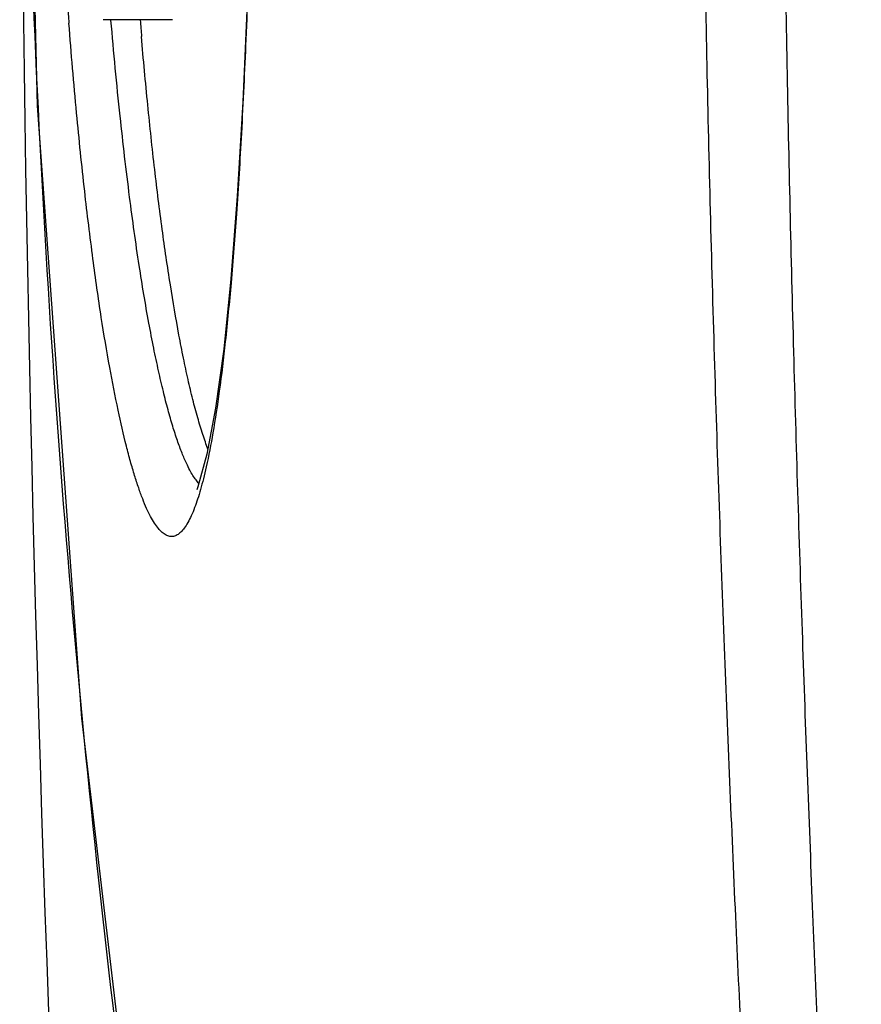
# Model space of a CAD drawing. Units: inches. Extents: x -1144 to 62, y -611 to 153.
# Drawn here: x -973 to -964, y -517 to -505 of the extents above; entities that cross this region are included whole.
import ezdxf

# ---------------------------------------------------------------- set-up
doc = ezdxf.new("R2010")
doc.units = ezdxf.units.IN
doc.header["$LTSCALE"] = 0.64311
doc.header["$MEASUREMENT"] = 0
doc.layers.get('0').update_dxf_attribs({"linetype": 'CONTINUOUS'})
doc.layers.add('06___PRT_ALL_SURFS', color=7, linetype='CONTINUOUS')

msp = doc.modelspace()

# ---------------------------------------------------------------- linework, layer by layer
at = {"color": 7, "linetype": 'Continuous'}
msp.add_line((-972.411, -505.447), (-971.61, -505.447), dxfattribs=at)
msp.add_lwpolyline([(-970.699, -503.76), (-970.743, -505.158), (-970.797, -506.398), (-970.861, -507.491), (-970.935, -508.445), (-971.018, -509.262), (-971.111, -509.942), (-971.211, -510.475), (-971.315, -510.853), (-971.329, -510.89)], dxfattribs=at)
for centre, radius, start, end in [((-501.722, -499.164), 471.656, 179.99992, 184.45543), ((-907.126, -500.458), 65.875, 184.19886, 184.37954), ((-913.908, -500.76), 58.265, 184.62081, 184.80645)]:
    msp.add_arc(centre, radius, start, end, dxfattribs=at)
for points, start_tangent, end_tangent in [([(-973.343, -499.164), (-973.195, -505.845), (-972.751, -512.506), (-972.016, -519.127), (-970.993, -525.686)], (0, -1), (0.175933, -0.984402)), ([(-965.497, -499.164), (-965.479, -502.64), (-965.457, -504.368), (-965.426, -506.081), (-965.339, -509.449), (-965.227, -512.709), (-965.097, -515.827), (-964.958, -518.77), (-964.822, -521.51), (-964.758, -522.794), (-964.699, -524.016), (-964.648, -525.173), (-964.604, -526.26), (-964.57, -527.275), (-964.548, -528.217), (-964.537, -529.082), (-964.54, -529.868), (-964.558, -530.572), (-964.573, -530.892), (-964.592, -531.191), (-964.616, -531.469), (-964.644, -531.724), (-964.676, -531.958), (-964.712, -532.17), (-964.754, -532.359), (-964.799, -532.526), (-964.85, -532.671), (-964.904, -532.794), (-964.964, -532.894), (-965.028, -532.972), (-965.097, -533.028), (-965.133, -533.047), (-965.17, -533.06), (-965.208, -533.068), (-965.248, -533.071), (-965.33, -533.058), (-965.417, -533.023), (-965.508, -532.965)], (-0.000043, -1), (-0.802145, 0.597129)), ([(-964.565, -499.164), (-964.548, -502.584), (-964.528, -504.284), (-964.501, -505.972), (-964.425, -509.294), (-964.326, -512.519), (-964.211, -515.616), (-964.087, -518.555), (-963.962, -521.311), (-963.901, -522.612), (-963.844, -523.858), (-963.745, -526.172), (-963.706, -527.234), (-963.675, -528.229), (-963.654, -529.156), (-963.642, -530.013), (-963.643, -530.798), (-963.655, -531.508), (-963.68, -532.142), (-963.698, -532.43), (-963.72, -532.698), (-963.745, -532.946), (-963.774, -533.174), (-963.807, -533.382), (-963.843, -533.57), (-963.884, -533.737), (-963.928, -533.885), (-963.976, -534.012), (-964.028, -534.118), (-964.083, -534.205), (-964.143, -534.27), (-964.206, -534.316), (-964.239, -534.331), (-964.273, -534.341)], (0.000422, -1), (-0.978229, -0.207528)), ([(-970.715, -504.411), (-970.761, -505.676), (-970.813, -506.762), (-970.87, -507.694), (-970.933, -508.492), (-970.999, -509.172), (-971.069, -509.748), (-971.143, -510.229), (-971.22, -510.622)], (-0.03038, -0.999538), (-0.21829, -0.975884)), ([(-971.446, -510.586), (-971.499, -510.463), (-971.553, -510.319), (-971.607, -510.152), (-971.661, -509.963), (-971.716, -509.75), (-971.771, -509.512), (-971.827, -509.249), (-971.883, -508.959), (-971.995, -508.293), (-972.106, -507.5), (-972.216, -506.562), (-972.322, -505.453)], (-0.424911, 0.905235), (-0.085183, 0.996365)), ([(-971.354, -511.094), (-971.393, -511.189), (-971.433, -511.268), (-971.474, -511.33), (-971.515, -511.378), (-971.536, -511.396), (-971.556, -511.41), (-971.599, -511.427), (-971.62, -511.429), (-971.641, -511.427), (-971.685, -511.413), (-971.729, -511.382), (-971.773, -511.336), (-971.818, -511.274), (-971.863, -511.197), (-971.909, -511.103), (-971.955, -510.993), (-972.001, -510.866), (-972.048, -510.722), (-972.096, -510.561), (-972.143, -510.382), (-972.239, -509.967), (-972.336, -509.472), (-972.434, -508.892), (-972.53, -508.216), (-972.626, -507.433), (-972.719, -506.53), (-972.808, -505.489)], (-0.353138, -0.935571), (-0.076367, 0.99708)), ([(-971.199, -510.419), (-971.259, -510.247), (-971.318, -510.054), (-971.375, -509.842), (-971.43, -509.612), (-971.483, -509.363), (-971.535, -509.097), (-971.635, -508.516), (-971.729, -507.875), (-971.816, -507.18), (-971.896, -506.434), (-971.969, -505.642)], (-0.357456, 0.93393), (-0.083794, 0.996483)), ([(-971.302, -510.817), (-971.338, -510.774), (-971.374, -510.721), (-971.41, -510.659), (-971.446, -510.586)], (-0.682893, 0.730519), (-0.424911, 0.905235)), ([(-971.22, -510.622), (-971.253, -510.76), (-971.286, -510.885), (-971.32, -510.996), (-971.354, -511.094)], (-0.21829, -0.975884), (-0.353138, -0.935571))]:
    msp.add_spline(points, degree=3, dxfattribs=dict(at, start_tangent=start_tangent, end_tangent=end_tangent))
at = {"layer": '06___PRT_ALL_SURFS', "color": 7, "linetype": 'Continuous'}
msp.add_lwpolyline([(-973.35, -499.164), (-973.174, -506.444), (-972.663, -513.531), (-971.893, -520.081), (-971.001, -525.687)], dxfattribs=at)

doc.saveas('drawing.dxf')
